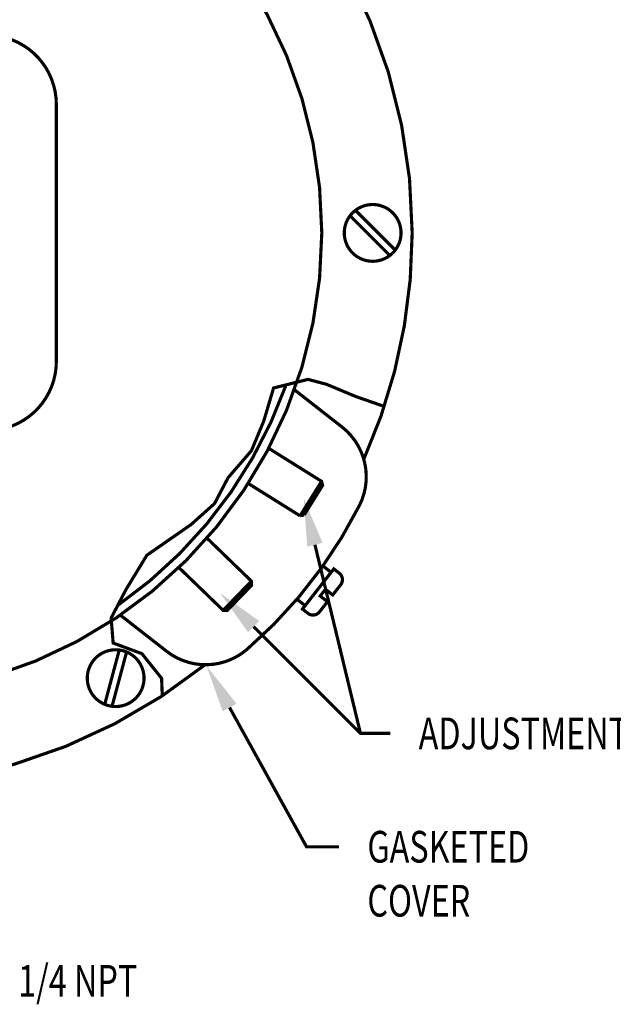
# Model space of a CAD drawing. Extents: x 0 to 42, y 0 to 31.
# Drawn here: x 28.4 to 32.1, y 5 to 11.2 of the extents above; entities that cross this region are included whole.
import ezdxf
from ezdxf.enums import TextEntityAlignment as Align

# ---------------------------------------------------------------- set-up
doc = ezdxf.new("R2010")
doc.units = 0
doc.header["$LTSCALE"] = 0.5
doc.header["$MEASUREMENT"] = 0
for name, color, linetype in [('DIMENS', 7, 'CONTINUOUS'), ('PART', 3, 'CONTINUOUS'), ('TEXT', 7, 'CONTINUOUS')]:
    doc.layers.add(name, color=color, linetype=linetype)
doc.styles.add('GEOTOL', font='ROMANS.shx', dxfattribs={"width": 0.75})

msp = doc.modelspace()

# ---------------------------------------------------------------- linework, layer by layer
at = {"layer": 'DIMENS', "color": 7, "const_width": 0.02}
for points in [[(30.2543, 7.8882), (30.5424, 6.6956)], [(29.8669, 7.3707), (30.5424, 6.6956), (30.7302, 6.6956)], [(29.7144, 6.8595), (30.201, 5.9791), (30.4058, 5.9791)]]:
    msp.add_lwpolyline(points, dxfattribs=at)
at = {"layer": 'DIMENS', "color": 7}
for points in [[(30.2057, 7.8765), (30.303, 7.9), (30.1839, 8.1799)], [(29.8315, 7.3353), (29.9022, 7.406), (29.6547, 7.5827)], [(29.6707, 6.8354), (29.7582, 6.8837), (29.5693, 7.1221)]]:
    msp.add_solid(points, dxfattribs=at)
at = {"layer": 'PART', "color": 7, "const_width": 0.02}
for points in [[(30.8693, 9.8595, 1), (23.8693, 9.8595, 1)], [(30.2978, 9.8595, 1), (24.4408, 9.8595, 1)], [(30.7988, 9.8595, 1), (30.4398, 9.8595, 1)], [(29.5597, 7.1296, -0.629385), (23.8693, 9.8595, -1)], [(30.2978, 9.8595, -1), (24.4408, 9.8595, -1)], [(30.7988, 9.8595, -1), (30.4398, 9.8595, -1)], [(30.8693, 9.8595, -0.105699), (30.5633, 8.4284, -1)], [(29.0073, 7.5047, 0.156661), (30.0722, 8.899, 0.156661)], [(29.024, 7.4433), (29.3171, 7.2144, 0.357797), (29.8245, 7.2266, 0.098508), (30.5362, 8.1377, 0.357797), (30.4252, 8.6329), (30.1247, 8.8677)], [(29.084, 6.8895, 1), (28.9045, 7.2004, 1)], [(29.084, 6.8895, -1), (28.9045, 7.2004, -1)]]:
    msp.add_lwpolyline(points, format="xyb", dxfattribs=at)
for points in [[(26.1193, 10.6715), (26.1193, 9.0475, 0.414214), (26.5573, 8.6095), (28.1813, 8.6095, 0.414214), (28.6193, 9.0475), (28.6193, 10.6715, 0.414214), (28.1813, 11.1095), (26.5573, 11.1095, 0.414214)], [(30.21, 7.4547, 0.414214), (30.283, 7.4636), (30.3335, 7.5283), (30.2878, 7.564), (30.321, 7.6065), (30.3667, 7.5708), (30.4172, 7.6354, 0.414214), (30.4083, 7.7084), (30.3736, 7.7355), (30.1754, 7.4818)]]:
    msp.add_lwpolyline(points, format="xyb", close=True, dxfattribs=at)
for points in [[(30.7281, 9.7168), (30.4765, 9.9683)], [(30.762, 9.7507), (30.5105, 10.0023)], [(30.693, 8.7625), (30.514, 8.8247), (30.3273, 8.9025), (30.2106, 8.9336), (29.9928, 8.8791), (29.9305, 8.6692), (29.8527, 8.4826), (29.7049, 8.3116), (29.6193, 8.1483), (29.4715, 8.0161), (29.1914, 7.8217), (29.0591, 7.604), (28.9658, 7.4252), (28.9784, 7.2671), (29.1603, 7.1997), (29.2848, 7.0442), (29.289, 6.933)], [(30.1866, 8.0771), (30.3025, 8.2627), (30.2964, 8.289), (29.962, 8.4979)], [(29.8326, 8.2757), (30.1602, 8.071)], [(30.2964, 8.289), (30.1602, 8.071)], [(30.1866, 8.0771), (30.1602, 8.071)], [(29.572, 7.9297), (29.8528, 7.6581), (29.8533, 7.6311), (29.7012, 7.4738), (29.6742, 7.4734), (29.3943, 7.744)], [(30.3049, 7.7541), (30.3566, 7.7137)], [(29.8528, 7.6581), (29.6742, 7.4734)], [(30.1407, 7.5438), (30.1924, 7.5035)], [(28.9251, 6.8793), (29.0171, 7.223)], [(28.9714, 6.8669), (29.0635, 7.2105)]]:
    msp.add_lwpolyline(points, dxfattribs=at)

# ---------------------------------------------------------------- texts
at = {"layer": 'TEXT', "color": 7, "style": 'GEOTOL', "width": 0.75}
for s, p in [('ADJUSTMENTS', (30.9102, 6.6956)), ('1/4 NPT', (28.3777, 5.132))]:
    msp.add_text(s, height=0.2, dxfattribs=at).set_placement(p, align=Align.MIDDLE_LEFT)
for s, p in [('GASKETED', (30.5858, 5.9791)), ('COVER', (30.5858, 5.6379))]:
    msp.add_text(s, height=0.2, rotation=360, dxfattribs=at).set_placement(p, align=Align.MIDDLE_LEFT)

doc.saveas('drawing.dxf')
